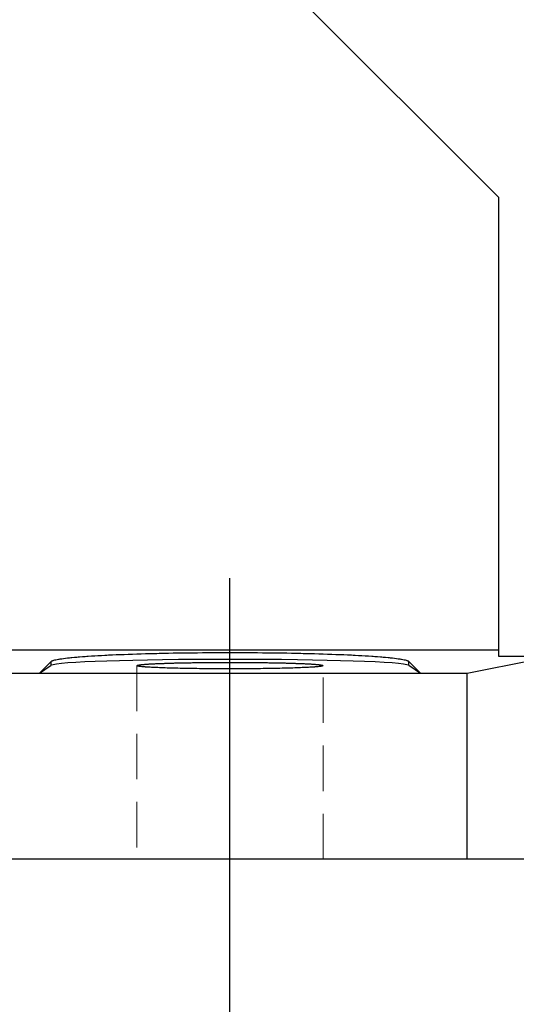
# Model space of a CAD drawing. Extents: x 674 to 5430, y -92 to 3339.
# Drawn here: x 2517 to 2587, y 1328 to 1465 of the extents above; entities that cross this region are included whole.
import ezdxf

# ---------------------------------------------------------------- set-up
doc = ezdxf.new("R2010")
doc.units = 0
doc.header["$MEASUREMENT"] = 0
for name, pattern in [('CENTER', [50.8, 31.75, -6.35, 6.35, -6.35]), ('Dashed', [2, 1, -1]), ('HIDDEN', [9.525, 6.35, -3.175])]:
    doc.linetypes.add(name, pattern=pattern)
doc.layers.add('3中心线层', color=1, linetype='CENTER')
doc.layers.add('CENTER', color=1, linetype='CENTER')
doc.layers.add('AM_3', color=7, linetype='Dashed', lineweight=5)

msp = doc.modelspace()

# ---------------------------------------------------------------- linework, layer by layer
for p, q in [((2544.36, 1480.41), (2584.36, 1440.41)), ((2584.36, 1440.41), (2584.36, 1376.27)), ((2471.14, 1377.19), (2584.36, 1377.19)), ((2522.26, 1375.72), (2522.4, 1375.75)), ((2522.4, 1375.75), (2522.55, 1375.79)), ((2522.55, 1375.79), (2522.73, 1375.83)), ((2522.73, 1375.83), (2522.92, 1375.86)), ((2522.92, 1375.86), (2523.02, 1375.88)), ((2523.02, 1375.88), (2523.13, 1375.9)), ((2523.13, 1375.9), (2523.36, 1375.93)), ((2523.36, 1375.93), (2523.61, 1375.97)), ((2523.61, 1375.97), (2523.88, 1376)), ((2523.88, 1376), (2524.16, 1376.03)), ((2524.16, 1376.03), (2524.46, 1376.07)), ((2524.46, 1376.07), (2524.62, 1376.08)), ((2524.62, 1376.08), (2524.78, 1376.1)), ((2524.78, 1376.1), (2525.12, 1376.13)), ((2525.12, 1376.13), (2525.48, 1376.16)), ((2525.48, 1376.16), (2525.66, 1376.18)), ((2525.66, 1376.18), (2525.85, 1376.19)), ((2525.85, 1376.19), (2526.24, 1376.22)), ((2526.24, 1376.22), (2526.65, 1376.25)), ((2526.65, 1376.25), (2526.85, 1376.27)), ((2526.85, 1376.27), (2527.07, 1376.28)), ((2527.07, 1376.28), (2527.5, 1376.31)), ((2527.5, 1376.31), (2527.96, 1376.34)), ((2527.96, 1376.34), (2528.42, 1376.37)), ((2528.42, 1376.37), (2528.91, 1376.4)), ((2528.91, 1376.4), (2529.4, 1376.42)), ((2529.4, 1376.42), (2529.66, 1376.43)), ((2529.66, 1376.43), (2529.91, 1376.45)), ((2529.91, 1376.45), (2530.44, 1376.47)), ((2530.44, 1376.47), (2530.97, 1376.5)), ((2530.97, 1376.5), (2531.52, 1376.52)), ((2531.52, 1376.52), (2532.08, 1376.54)), ((2532.08, 1376.54), (2532.65, 1376.56)), ((2532.65, 1376.56), (2532.94, 1376.57)), ((2532.94, 1376.57), (2533.24, 1376.58)), ((2533.24, 1376.58), (2533.83, 1376.6)), ((2533.83, 1376.6), (2534.44, 1376.62)), ((2534.44, 1376.62), (2535.05, 1376.64)), ((2535.05, 1376.64), (2535.68, 1376.66)), ((2535.68, 1376.66), (2536.31, 1376.67)), ((2536.31, 1376.67), (2536.63, 1376.68)), ((2536.63, 1376.68), (2536.95, 1376.69)), ((2536.95, 1376.69), (2537.6, 1376.7)), ((2537.6, 1376.7), (2538.26, 1376.71)), ((2538.26, 1376.71), (2538.92, 1376.73)), ((2538.92, 1376.73), (2539.59, 1376.74)), ((2539.59, 1376.74), (2540.26, 1376.75)), ((2540.26, 1376.75), (2540.6, 1376.75)), ((2540.6, 1376.75), (2540.95, 1376.76)), ((2540.95, 1376.76), (2541.63, 1376.76)), ((2541.63, 1376.76), (2542.32, 1376.77)), ((2542.32, 1376.77), (2543.01, 1376.78)), ((2543.01, 1376.78), (2543.71, 1376.78)), ((2543.71, 1376.78), (2544.41, 1376.79)), ((2544.41, 1376.79), (2544.76, 1376.79)), ((2544.76, 1376.79), (2545.11, 1376.79)), ((2545.11, 1376.79), (2545.81, 1376.79)), ((2545.81, 1376.79), (2546.51, 1376.79)), ((2546.51, 1376.79), (2546.86, 1376.79)), ((2546.86, 1376.79), (2547.22, 1376.79)), ((2547.22, 1376.79), (2547.92, 1376.79)), ((2547.92, 1376.79), (2548.62, 1376.79)), ((2548.62, 1376.79), (2548.97, 1376.79)), ((2548.97, 1376.79), (2549.32, 1376.79)), ((2549.32, 1376.79), (2550.02, 1376.78)), ((2550.02, 1376.78), (2550.72, 1376.78)), ((2550.72, 1376.78), (2551.41, 1376.77)), ((2551.41, 1376.77), (2552.1, 1376.76)), ((2552.1, 1376.76), (2552.78, 1376.76)), ((2552.78, 1376.76), (2553.12, 1376.75)), ((2553.12, 1376.75), (2553.46, 1376.75)), ((2553.46, 1376.75), (2554.14, 1376.74)), ((2554.14, 1376.74), (2554.81, 1376.73)), ((2554.81, 1376.73), (2555.47, 1376.71)), ((2555.47, 1376.71), (2556.13, 1376.7)), ((2556.13, 1376.7), (2556.78, 1376.69)), ((2556.78, 1376.69), (2557.1, 1376.68)), ((2557.1, 1376.68), (2557.42, 1376.67)), ((2557.42, 1376.67), (2558.05, 1376.66)), ((2558.05, 1376.66), (2558.68, 1376.64)), ((2558.68, 1376.64), (2559.29, 1376.62)), ((2559.29, 1376.62), (2559.9, 1376.6)), ((2559.9, 1376.6), (2560.49, 1376.58)), ((2560.49, 1376.58), (2560.78, 1376.57)), ((2560.78, 1376.57), (2561.07, 1376.56)), ((2561.07, 1376.56), (2561.65, 1376.54)), ((2561.65, 1376.54), (2562.21, 1376.52)), ((2562.21, 1376.52), (2562.76, 1376.5)), ((2562.76, 1376.5), (2563.29, 1376.47)), ((2563.29, 1376.47), (2563.82, 1376.45)), ((2563.82, 1376.45), (2564.07, 1376.43)), ((2564.07, 1376.43), (2564.33, 1376.42)), ((2564.33, 1376.42), (2564.82, 1376.4)), ((2564.82, 1376.4), (2565.3, 1376.37)), ((2565.3, 1376.37), (2565.77, 1376.34)), ((2565.77, 1376.34), (2566.22, 1376.31)), ((2566.22, 1376.31), (2566.66, 1376.28)), ((2566.66, 1376.28), (2566.87, 1376.27)), ((2566.87, 1376.27), (2567.08, 1376.25)), ((2567.08, 1376.25), (2567.49, 1376.22)), ((2567.49, 1376.22), (2567.88, 1376.19)), ((2567.88, 1376.19), (2568.07, 1376.18)), ((2568.07, 1376.18), (2568.25, 1376.16)), ((2568.25, 1376.16), (2568.61, 1376.13)), ((2568.61, 1376.13), (2568.94, 1376.1)), ((2568.94, 1376.1), (2569.11, 1376.08)), ((2569.11, 1376.08), (2569.26, 1376.07)), ((2569.26, 1376.07), (2569.57, 1376.03)), ((2569.57, 1376.03), (2569.85, 1376)), ((2569.85, 1376), (2570.12, 1375.97)), ((2570.12, 1375.97), (2570.37, 1375.93)), ((2570.37, 1375.93), (2570.6, 1375.9)), ((2570.6, 1375.9), (2570.71, 1375.88)), ((2570.71, 1375.88), (2570.81, 1375.86)), ((2570.81, 1375.86), (2571, 1375.83)), ((2571, 1375.83), (2571.18, 1375.79)), ((2571.18, 1375.79), (2571.33, 1375.75)), ((2571.33, 1375.75), (2571.47, 1375.72)), ((2579.99, 1373.91), (2589.36, 1375.75)), ((2584.36, 1376.27), (2701.18, 1376.27)), ((2520.26, 1373.91), (2521.9, 1375.55)), ((2520.26, 1373.91), (2521.9, 1375.01)), ((2521.9, 1375.55), (2521.92, 1375.57)), ((2521.9, 1375.01), (2521.9, 1375.55)), ((2521.92, 1375.57), (2521.98, 1375.61)), ((2521.98, 1375.61), (2522.05, 1375.64)), ((2522.05, 1375.64), (2522.1, 1375.66)), ((2522.1, 1375.66), (2522.15, 1375.68)), ((2522.15, 1375.68), (2522.26, 1375.72)), ((2533.86, 1374.96), (2533.86, 1374.97)), ((2533.86, 1374.97), (2533.87, 1374.97)), ((2533.87, 1374.96), (2533.86, 1374.96)), ((2533.87, 1374.97), (2533.87, 1374.98)), ((2533.87, 1374.98), (2533.88, 1374.98)), ((2533.88, 1374.94), (2533.87, 1374.96)), ((2533.88, 1374.98), (2533.88, 1374.99)), ((2533.88, 1374.99), (2533.89, 1374.99)), ((2533.9, 1374.93), (2533.88, 1374.94)), ((2533.89, 1374.99), (2533.91, 1375)), ((2533.91, 1374.92), (2533.9, 1374.93)), ((2533.91, 1375), (2533.92, 1375.01)), ((2533.93, 1374.92), (2533.91, 1374.92)), ((2533.92, 1375.01), (2533.94, 1375.01)), ((2533.98, 1374.9), (2533.93, 1374.92)), ((2533.94, 1375.01), (2533.96, 1375.02)), ((2533.96, 1375.02), (2533.98, 1375.02)), ((2533.98, 1375.02), (2533.99, 1375.02)), ((2534.03, 1374.89), (2533.98, 1374.9)), ((2533.99, 1375.02), (2534.02, 1375.03)), ((2534.02, 1375.03), (2534.05, 1375.04)), ((2534.1, 1374.88), (2534.03, 1374.89)), ((2534.05, 1375.04), (2534.08, 1375.04)), ((2534.08, 1375.04), (2534.11, 1375.05)), ((2534.17, 1374.86), (2534.1, 1374.88)), ((2534.11, 1375.05), (2534.15, 1375.06)), ((2534.15, 1375.06), (2534.17, 1375.06)), ((2534.17, 1375.06), (2534.19, 1375.06)), ((2534.26, 1374.85), (2534.17, 1374.86)), ((2534.19, 1375.06), (2534.24, 1375.07)), ((2534.24, 1375.07), (2534.28, 1375.08)), ((2534.31, 1374.84), (2534.26, 1374.85)), ((2534.28, 1375.08), (2534.31, 1375.08)), ((2534.31, 1375.08), (2534.33, 1375.08)), ((2534.36, 1374.84), (2534.31, 1374.84)), ((2534.33, 1375.08), (2534.38, 1375.09)), ((2534.47, 1374.83), (2534.36, 1374.84)), ((2534.38, 1375.09), (2534.44, 1375.1)), ((2534.44, 1375.1), (2534.47, 1375.1)), ((2534.47, 1375.1), (2534.49, 1375.1)), ((2534.58, 1374.81), (2534.47, 1374.83)), ((2534.49, 1375.1), (2534.55, 1375.11)), ((2534.55, 1375.11), (2534.62, 1375.11)), ((2534.71, 1374.8), (2534.58, 1374.81)), ((2534.62, 1375.11), (2534.68, 1375.12)), ((2534.68, 1375.12), (2534.75, 1375.13)), ((2534.85, 1374.79), (2534.71, 1374.8)), ((2534.75, 1375.13), (2534.82, 1375.13)), ((2534.82, 1375.13), (2534.85, 1375.14)), ((2534.85, 1375.14), (2534.89, 1375.14)), ((2535, 1374.78), (2534.85, 1374.79)), ((2534.89, 1375.14), (2534.97, 1375.15)), ((2534.97, 1375.15), (2535.04, 1375.15)), ((2535.08, 1374.77), (2535, 1374.78)), ((2535.04, 1375.15), (2535.12, 1375.16)), ((2535.16, 1374.76), (2535.08, 1374.77)), ((2535.12, 1375.16), (2535.2, 1375.16)), ((2535.33, 1374.75), (2535.16, 1374.76)), ((2535.2, 1375.16), (2535.29, 1375.17)), ((2535.29, 1375.17), (2535.33, 1375.17)), ((2535.33, 1375.17), (2535.38, 1375.17)), ((2535.51, 1374.74), (2535.33, 1374.75)), ((2535.38, 1375.17), (2535.47, 1375.18)), ((2535.47, 1375.18), (2535.56, 1375.19)), ((2535.61, 1374.74), (2535.51, 1374.74)), ((2535.56, 1375.19), (2535.65, 1375.19)), ((2535.7, 1374.73), (2535.61, 1374.74)), ((2535.65, 1375.19), (2535.75, 1375.2)), ((2535.9, 1374.72), (2535.7, 1374.73)), ((2535.75, 1375.2), (2535.85, 1375.2)), ((2535.85, 1375.2), (2535.9, 1375.21)), ((2535.9, 1375.21), (2535.95, 1375.21)), ((2536.11, 1374.71), (2535.9, 1374.72)), ((2535.95, 1375.21), (2536.06, 1375.21)), ((2536.06, 1375.21), (2536.16, 1375.22)), ((2536.22, 1374.7), (2536.11, 1374.71)), ((2536.16, 1375.22), (2536.27, 1375.23)), ((2536.32, 1374.7), (2536.22, 1374.7)), ((2536.27, 1375.23), (2536.38, 1375.23)), ((2536.55, 1374.69), (2536.32, 1374.7)), ((2536.38, 1375.23), (2536.49, 1375.24)), ((2536.49, 1375.24), (2536.55, 1375.24)), ((2536.55, 1375.24), (2536.61, 1375.24)), ((2536.79, 1374.68), (2536.55, 1374.69)), ((2536.61, 1375.24), (2536.73, 1375.25)), ((2536.73, 1375.25), (2536.85, 1375.25)), ((2537.03, 1374.67), (2536.79, 1374.68)), ((2536.85, 1375.25), (2536.97, 1375.26)), ((2536.97, 1375.26), (2537.09, 1375.26)), ((2537.28, 1374.66), (2537.03, 1374.67)), ((2537.09, 1375.26), (2537.22, 1375.27)), ((2537.22, 1375.27), (2537.28, 1375.27)), ((2537.28, 1375.27), (2537.34, 1375.27)), ((2537.54, 1374.65), (2537.28, 1374.66)), ((2537.34, 1375.27), (2537.47, 1375.28)), ((2537.47, 1375.28), (2537.61, 1375.28)), ((2537.67, 1374.64), (2537.54, 1374.65)), ((2537.61, 1375.28), (2537.67, 1375.28)), ((2537.67, 1375.28), (2537.74, 1375.29)), ((2537.81, 1374.64), (2537.67, 1374.64)), ((2537.74, 1375.29), (2537.87, 1375.29)), ((2538.08, 1374.63), (2537.81, 1374.64)), ((2537.87, 1375.29), (2538.01, 1375.29)), ((2538.01, 1375.29), (2538.08, 1375.3)), ((2538.08, 1375.3), (2538.15, 1375.3)), ((2538.36, 1374.62), (2538.08, 1374.63)), ((2538.15, 1375.3), (2538.29, 1375.3)), ((2538.29, 1375.3), (2538.44, 1375.31)), ((2538.65, 1374.61), (2538.36, 1374.62)), ((2538.44, 1375.31), (2538.58, 1375.31)), ((2538.58, 1375.31), (2538.73, 1375.32)), ((2538.95, 1374.6), (2538.65, 1374.61)), ((2538.73, 1375.32), (2538.88, 1375.32)), ((2538.88, 1375.32), (2538.95, 1375.32)), ((2538.95, 1375.32), (2539.03, 1375.32)), ((2539.25, 1374.59), (2538.95, 1374.6)), ((2539.03, 1375.32), (2539.18, 1375.33)), ((2539.18, 1375.33), (2539.33, 1375.33)), ((2539.41, 1374.59), (2539.25, 1374.59)), ((2539.33, 1375.33), (2539.49, 1375.34)), ((2539.56, 1374.59), (2539.41, 1374.59)), ((2539.49, 1375.34), (2539.64, 1375.34)), ((2539.88, 1374.58), (2539.56, 1374.59)), ((2539.64, 1375.34), (2539.8, 1375.34)), ((2539.8, 1375.34), (2539.88, 1375.35)), ((2539.88, 1375.35), (2539.96, 1375.35)), ((2540.2, 1374.57), (2539.88, 1374.58)), ((2539.96, 1375.35), (2540.12, 1375.35)), ((2540.12, 1375.35), (2540.28, 1375.35)), ((2540.53, 1374.57), (2540.2, 1374.57)), ((2540.28, 1375.35), (2540.45, 1375.36)), ((2540.45, 1375.36), (2540.61, 1375.36)), ((2540.86, 1374.56), (2540.53, 1374.57)), ((2540.61, 1375.36), (2540.78, 1375.36)), ((2540.78, 1375.36), (2540.86, 1375.36)), ((2540.86, 1375.36), (2540.95, 1375.37)), ((2541.2, 1374.55), (2540.86, 1374.56)), ((2540.95, 1375.37), (2541.11, 1375.37)), ((2541.11, 1375.37), (2541.28, 1375.37)), ((2541.37, 1374.55), (2541.2, 1374.55)), ((2541.28, 1375.37), (2541.46, 1375.37)), ((2541.54, 1374.55), (2541.37, 1374.55)), ((2541.46, 1375.37), (2541.63, 1375.38)), ((2541.89, 1374.54), (2541.54, 1374.55)), ((2541.63, 1375.38), (2541.8, 1375.38)), ((2541.8, 1375.38), (2541.89, 1375.38)), ((2541.89, 1375.38), (2541.98, 1375.38)), ((2542.24, 1374.54), (2541.89, 1374.54)), ((2541.98, 1375.38), (2542.15, 1375.39)), ((2542.15, 1375.39), (2542.33, 1375.39)), ((2542.6, 1374.53), (2542.24, 1374.54)), ((2542.33, 1375.39), (2542.51, 1375.39)), ((2542.51, 1375.39), (2542.69, 1375.39)), ((2542.95, 1374.53), (2542.6, 1374.53)), ((2542.69, 1375.39), (2542.86, 1375.39)), ((2542.86, 1375.39), (2542.95, 1375.4)), ((2542.95, 1375.4), (2543.05, 1375.4)), ((2543.32, 1374.53), (2542.95, 1374.53)), ((2543.05, 1375.4), (2543.23, 1375.4)), ((2543.23, 1375.4), (2543.41, 1375.4)), ((2543.5, 1374.52), (2543.32, 1374.53)), ((2543.41, 1375.4), (2543.5, 1375.4)), ((2543.5, 1375.4), (2543.59, 1375.4)), ((2543.68, 1374.52), (2543.5, 1374.52)), ((2543.59, 1375.4), (2543.77, 1375.4)), ((2544.05, 1374.52), (2543.68, 1374.52)), ((2543.77, 1375.4), (2543.96, 1375.4)), ((2543.96, 1375.4), (2544.05, 1375.41)), ((2544.05, 1375.41), (2544.14, 1375.41)), ((2544.42, 1374.52), (2544.05, 1374.52)), ((2544.14, 1375.41), (2544.33, 1375.41)), ((2544.33, 1375.41), (2544.51, 1375.41)), ((2544.79, 1374.51), (2544.42, 1374.52)), ((2544.51, 1375.41), (2544.7, 1375.41)), ((2544.7, 1375.41), (2544.89, 1375.41)), ((2545.17, 1374.51), (2544.79, 1374.51)), ((2544.89, 1375.41), (2545.07, 1375.41)), ((2545.07, 1375.41), (2545.17, 1375.41)), ((2545.17, 1375.41), (2545.26, 1375.41)), ((2545.54, 1374.51), (2545.17, 1374.51)), ((2545.26, 1375.41), (2545.45, 1375.41)), ((2545.45, 1375.41), (2545.64, 1375.41)), ((2545.73, 1374.51), (2545.54, 1374.51)), ((2545.64, 1375.41), (2545.83, 1375.41)), ((2545.92, 1374.51), (2545.73, 1374.51)), ((2545.83, 1375.41), (2546.01, 1375.42)), ((2546.3, 1374.51), (2545.92, 1374.51)), ((2546.01, 1375.42), (2546.2, 1375.42)), ((2546.2, 1375.42), (2546.3, 1375.42)), ((2546.3, 1375.42), (2546.39, 1375.42)), ((2546.68, 1374.51), (2546.3, 1374.51)), ((2546.39, 1375.42), (2546.58, 1375.42)), ((2546.58, 1375.42), (2546.77, 1375.42)), ((2546.86, 1374.51), (2546.68, 1374.51)), ((2546.77, 1375.42), (2546.86, 1375.42)), ((2546.86, 1375.42), (2546.96, 1375.42)), ((2547.05, 1374.51), (2546.86, 1374.51)), ((2546.96, 1375.42), (2547.15, 1375.42)), ((2547.43, 1374.51), (2547.05, 1374.51)), ((2547.15, 1375.42), (2547.34, 1375.42)), ((2547.34, 1375.42), (2547.43, 1375.42)), ((2547.43, 1375.42), (2547.53, 1375.42)), ((2547.81, 1374.51), (2547.43, 1374.51)), ((2547.53, 1375.42), (2547.71, 1375.42)), ((2547.71, 1375.42), (2547.9, 1375.41)), ((2548, 1374.51), (2547.81, 1374.51)), ((2547.9, 1375.41), (2548.09, 1375.41)), ((2548.19, 1374.51), (2548, 1374.51)), ((2548.09, 1375.41), (2548.28, 1375.41)), ((2548.56, 1374.51), (2548.19, 1374.51)), ((2548.28, 1375.41), (2548.47, 1375.41)), ((2548.47, 1375.41), (2548.56, 1375.41)), ((2548.56, 1375.41), (2548.65, 1375.41)), ((2548.94, 1374.51), (2548.56, 1374.51)), ((2548.65, 1375.41), (2548.84, 1375.41)), ((2548.84, 1375.41), (2549.03, 1375.41)), ((2549.31, 1374.52), (2548.94, 1374.51)), ((2549.03, 1375.41), (2549.21, 1375.41)), ((2549.21, 1375.41), (2549.4, 1375.41)), ((2549.68, 1374.52), (2549.31, 1374.52)), ((2549.4, 1375.41), (2549.59, 1375.41)), ((2549.59, 1375.41), (2549.68, 1375.41)), ((2549.68, 1375.41), (2549.77, 1375.4)), ((2550.05, 1374.52), (2549.68, 1374.52)), ((2549.77, 1375.4), (2549.95, 1375.4)), ((2549.95, 1375.4), (2550.14, 1375.4)), ((2550.23, 1374.52), (2550.05, 1374.52)), ((2550.14, 1375.4), (2550.23, 1375.4)), ((2550.23, 1375.4), (2550.32, 1375.4)), ((2550.41, 1374.53), (2550.23, 1374.52)), ((2550.32, 1375.4), (2550.5, 1375.4)), ((2550.77, 1374.53), (2550.41, 1374.53)), ((2550.5, 1375.4), (2550.68, 1375.4)), ((2550.68, 1375.4), (2550.77, 1375.4)), ((2550.77, 1375.4), (2550.86, 1375.39)), ((2551.13, 1374.53), (2550.77, 1374.53)), ((2550.86, 1375.39), (2551.04, 1375.39)), ((2551.04, 1375.39), (2551.22, 1375.39)), ((2551.49, 1374.54), (2551.13, 1374.53)), ((2551.22, 1375.39), (2551.4, 1375.39)), ((2551.4, 1375.39), (2551.58, 1375.39)), ((2551.84, 1374.54), (2551.49, 1374.54)), ((2551.58, 1375.39), (2551.75, 1375.38)), ((2551.75, 1375.38), (2551.84, 1375.38)), ((2551.84, 1375.38), (2551.93, 1375.38)), ((2552.19, 1374.55), (2551.84, 1374.54)), ((2551.93, 1375.38), (2552.1, 1375.38)), ((2552.1, 1375.38), (2552.27, 1375.37)), ((2552.36, 1374.55), (2552.19, 1374.55)), ((2552.27, 1375.37), (2552.44, 1375.37)), ((2552.53, 1374.55), (2552.36, 1374.55)), ((2552.44, 1375.37), (2552.61, 1375.37)), ((2552.87, 1374.56), (2552.53, 1374.55)), ((2552.61, 1375.37), (2552.78, 1375.37)), ((2552.78, 1375.37), (2552.87, 1375.36)), ((2552.87, 1375.36), (2552.95, 1375.36)), ((2553.2, 1374.57), (2552.87, 1374.56)), ((2552.95, 1375.36), (2553.12, 1375.36)), ((2553.12, 1375.36), (2553.28, 1375.36)), ((2553.53, 1374.57), (2553.2, 1374.57)), ((2553.28, 1375.36), (2553.45, 1375.35)), ((2553.45, 1375.35), (2553.61, 1375.35)), ((2553.85, 1374.58), (2553.53, 1374.57)), ((2553.61, 1375.35), (2553.77, 1375.35)), ((2553.77, 1375.35), (2553.85, 1375.35)), ((2553.85, 1375.35), (2553.93, 1375.34)), ((2554.16, 1374.59), (2553.85, 1374.58)), ((2553.93, 1375.34), (2554.09, 1375.34)), ((2554.09, 1375.34), (2554.24, 1375.34)), ((2554.32, 1374.59), (2554.16, 1374.59)), ((2554.24, 1375.34), (2554.4, 1375.33)), ((2554.47, 1374.59), (2554.32, 1374.59)), ((2554.4, 1375.33), (2554.55, 1375.33)), ((2554.78, 1374.6), (2554.47, 1374.59)), ((2554.55, 1375.33), (2554.7, 1375.32)), ((2554.7, 1375.32), (2554.78, 1375.32)), ((2554.78, 1375.32), (2554.85, 1375.32)), ((2555.07, 1374.61), (2554.78, 1374.6)), ((2554.85, 1375.32), (2555, 1375.32)), ((2555, 1375.32), (2555.15, 1375.31)), ((2555.36, 1374.62), (2555.07, 1374.61)), ((2555.15, 1375.31), (2555.29, 1375.31)), ((2555.29, 1375.31), (2555.44, 1375.3)), ((2555.65, 1374.63), (2555.36, 1374.62)), ((2555.44, 1375.3), (2555.58, 1375.3)), ((2555.58, 1375.3), (2555.65, 1375.3)), ((2555.65, 1375.3), (2555.72, 1375.29)), ((2555.92, 1374.64), (2555.65, 1374.63)), ((2555.72, 1375.29), (2555.85, 1375.29)), ((2555.85, 1375.29), (2555.99, 1375.29)), ((2556.06, 1374.64), (2555.92, 1374.64)), ((2555.99, 1375.29), (2556.06, 1375.28)), ((2556.06, 1375.28), (2556.12, 1375.28)), ((2556.19, 1374.65), (2556.06, 1374.64)), ((2556.12, 1375.28), (2556.25, 1375.28)), ((2556.45, 1374.66), (2556.19, 1374.65)), ((2556.25, 1375.28), (2556.38, 1375.27)), ((2556.38, 1375.27), (2556.45, 1375.27)), ((2556.45, 1375.27), (2556.51, 1375.27)), ((2556.7, 1374.67), (2556.45, 1374.66)), ((2556.51, 1375.27), (2556.64, 1375.26)), ((2556.64, 1375.26), (2556.76, 1375.26)), ((2556.94, 1374.68), (2556.7, 1374.67)), ((2556.76, 1375.26), (2556.88, 1375.25)), ((2556.88, 1375.25), (2557, 1375.25)), ((2557.18, 1374.69), (2556.94, 1374.68)), ((2557, 1375.25), (2557.12, 1375.24)), ((2557.12, 1375.24), (2557.18, 1375.24)), ((2557.18, 1375.24), (2557.24, 1375.24)), ((2557.4, 1374.7), (2557.18, 1374.69)), ((2557.24, 1375.24), (2557.35, 1375.23)), ((2557.35, 1375.23), (2557.46, 1375.23)), ((2557.51, 1374.7), (2557.4, 1374.7)), ((2557.46, 1375.23), (2557.57, 1375.22)), ((2557.62, 1374.71), (2557.51, 1374.7)), ((2557.57, 1375.22), (2557.67, 1375.21)), ((2557.83, 1374.72), (2557.62, 1374.71)), ((2557.67, 1375.21), (2557.78, 1375.21)), ((2557.78, 1375.21), (2557.83, 1375.21)), ((2557.83, 1375.21), (2557.88, 1375.2)), ((2558.03, 1374.73), (2557.83, 1374.72)), ((2557.88, 1375.2), (2557.98, 1375.2)), ((2557.98, 1375.2), (2558.07, 1375.19)), ((2558.12, 1374.74), (2558.03, 1374.73)), ((2558.07, 1375.19), (2558.17, 1375.19)), ((2558.22, 1374.74), (2558.12, 1374.74)), ((2558.17, 1375.19), (2558.26, 1375.18)), ((2558.4, 1374.75), (2558.22, 1374.74)), ((2558.26, 1375.18), (2558.35, 1375.17)), ((2558.35, 1375.17), (2558.4, 1375.17)), ((2558.4, 1375.17), (2558.44, 1375.17)), ((2558.56, 1374.76), (2558.4, 1374.75)), ((2558.44, 1375.17), (2558.52, 1375.16)), ((2558.52, 1375.16), (2558.61, 1375.16)), ((2558.65, 1374.77), (2558.56, 1374.76)), ((2558.61, 1375.16), (2558.69, 1375.15)), ((2558.72, 1374.78), (2558.65, 1374.77)), ((2558.69, 1375.15), (2558.76, 1375.15)), ((2558.87, 1374.79), (2558.72, 1374.78)), ((2558.76, 1375.15), (2558.84, 1375.14)), ((2558.84, 1375.14), (2558.87, 1375.14)), ((2558.87, 1375.14), (2558.91, 1375.13)), ((2559.01, 1374.8), (2558.87, 1374.79)), ((2558.91, 1375.13), (2558.98, 1375.13)), ((2558.98, 1375.13), (2559.05, 1375.12)), ((2559.14, 1374.81), (2559.01, 1374.8)), ((2559.05, 1375.12), (2559.11, 1375.11)), ((2559.11, 1375.11), (2559.17, 1375.11)), ((2559.26, 1374.83), (2559.14, 1374.81)), ((2559.17, 1375.11), (2559.23, 1375.1)), ((2559.23, 1375.1), (2559.26, 1375.1)), ((2559.26, 1375.1), (2559.29, 1375.1)), ((2559.37, 1374.84), (2559.26, 1374.83)), ((2559.29, 1375.1), (2559.34, 1375.09)), ((2559.34, 1375.09), (2559.4, 1375.08)), ((2559.42, 1374.84), (2559.37, 1374.84)), ((2559.4, 1375.08), (2559.42, 1375.08)), ((2559.42, 1375.08), (2559.45, 1375.08)), ((2559.47, 1374.85), (2559.42, 1374.84)), ((2559.45, 1375.08), (2559.49, 1375.07)), ((2559.56, 1374.86), (2559.47, 1374.85)), ((2559.49, 1375.07), (2559.54, 1375.06)), ((2559.54, 1375.06), (2559.56, 1375.06)), ((2559.56, 1375.06), (2559.58, 1375.06)), ((2559.63, 1374.88), (2559.56, 1374.86)), ((2559.58, 1375.06), (2559.61, 1375.05)), ((2559.61, 1375.05), (2559.65, 1375.04)), ((2559.7, 1374.89), (2559.63, 1374.88)), ((2559.65, 1375.04), (2559.68, 1375.04)), ((2559.68, 1375.04), (2559.71, 1375.03)), ((2559.75, 1374.9), (2559.7, 1374.89)), ((2559.71, 1375.03), (2559.74, 1375.02)), ((2559.74, 1375.02), (2559.75, 1375.02)), ((2559.75, 1375.02), (2559.76, 1375.02)), ((2559.8, 1374.92), (2559.75, 1374.9)), ((2559.76, 1375.02), (2559.79, 1375.01)), ((2559.79, 1375.01), (2559.81, 1375.01)), ((2559.81, 1374.92), (2559.8, 1374.92)), ((2559.81, 1375.01), (2559.82, 1375)), ((2559.83, 1374.93), (2559.81, 1374.92)), ((2559.82, 1375), (2559.84, 1374.99)), ((2559.85, 1374.94), (2559.83, 1374.93)), ((2559.84, 1374.99), (2559.85, 1374.99)), ((2559.85, 1374.99), (2559.85, 1374.98)), ((2559.85, 1374.98), (2559.86, 1374.98)), ((2559.86, 1374.96), (2559.85, 1374.94)), ((2559.86, 1374.98), (2559.86, 1374.97)), ((2559.86, 1374.97), (2559.86, 1374.97)), ((2559.86, 1374.97), (2559.86, 1374.96)), ((2559.86, 1374.96), (2559.86, 1374.96)), ((2571.47, 1375.72), (2571.58, 1375.68)), ((2571.58, 1375.68), (2571.63, 1375.66)), ((2571.63, 1375.66), (2571.68, 1375.64)), ((2571.68, 1375.64), (2571.75, 1375.61)), ((2571.75, 1375.61), (2571.81, 1375.57)), ((2571.81, 1375.57), (2571.83, 1375.55)), ((2571.83, 1375.01), (2571.83, 1375.55)), ((2571.83, 1375.55), (2573.47, 1373.91)), ((2571.83, 1375.01), (2573.47, 1373.91)), ((2513.74, 1373.91), (2579.99, 1373.91)), ((2579.99, 1347.91), (2579.99, 1373.91)), ((2589.36, 1347.91), (2504.36, 1347.91))]:
    msp.add_line(p, q)
msp.add_ellipse((2546.86, 1374.96), major_axis=(-25, 0), ratio=0.034899, start_param=3.193953, end_param=6.230825)
at = {"layer": '3中心线层', "color": 1, "linetype": 'CENTER'}
msp.add_line((2546.86, 1342.31), (2546.86, 1377.51), dxfattribs=at)
at = {"layer": 'AM_3', "color": 2, "linetype": 'HIDDEN', "lineweight": 20}
for p, q in [((2533.86, 1374.96), (2533.86, 1347.91)), ((2559.86, 1347.91), (2559.86, 1374.96))]:
    msp.add_line(p, q, dxfattribs=at)
at = {"layer": 'CENTER'}
msp.add_line((2546.86, 1323.06), (2546.86, 1387.16), dxfattribs=at)

doc.saveas('drawing.dxf')
